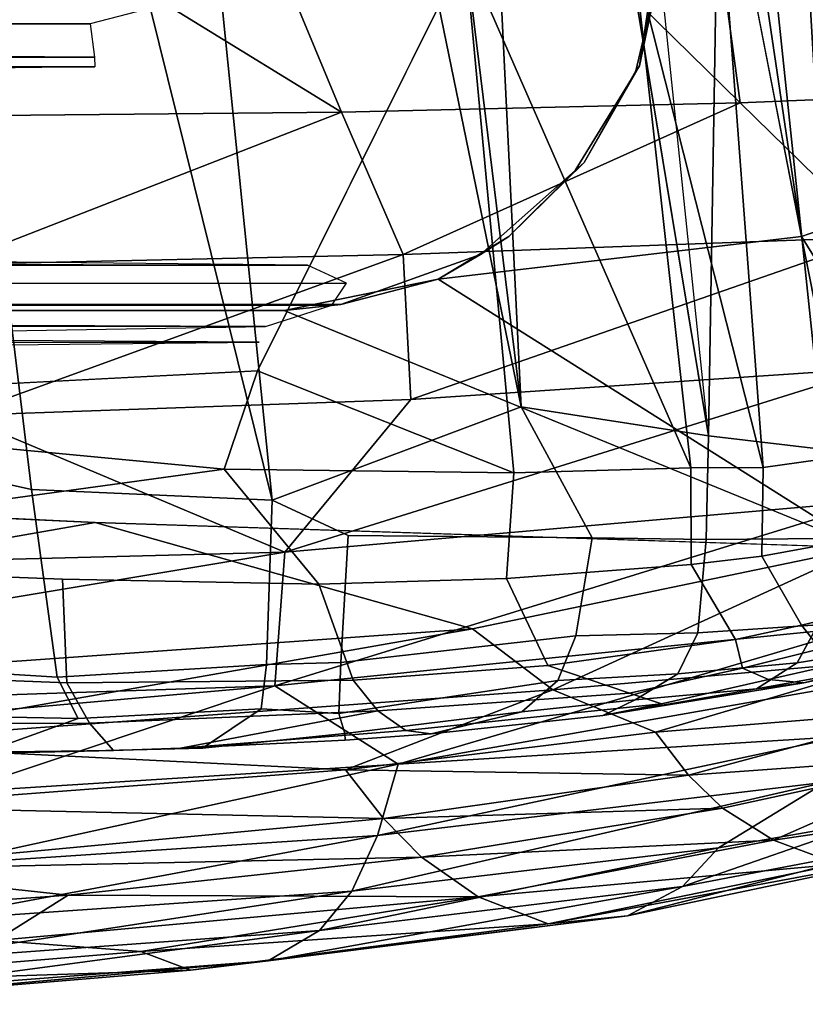
# Model space of a CAD drawing. Units: inches. Extents: x -39 to 39, y -14 to 34.3.
# Drawn here: x 25.8 to 30, y -1.3 to 3.9 of the extents above; entities that cross this region are included whole.
import ezdxf

# ---------------------------------------------------------------- set-up
doc = ezdxf.new("R2010")
doc.units = ezdxf.units.IN
doc.header["$MEASUREMENT"] = 0
doc.layers.add('SEAT-CUSHIONUPHOLSTERY', color=5, linetype='Continuous')
doc.layers.add('SEAT-SHELLUPHOLSTERY', color=5, linetype='Continuous')

msp = doc.modelspace()

# ---------------------------------------------------------------- linework, layer by layer
at = {"layer": 'SEAT-CUSHIONUPHOLSTERY'}
for points, invisible_edges in [([(29.1674, 4.7329, 10.658), (26.7868, 19.005, 9.1573), (29.9456, 2.7559, 10.8658)], 13), ([(0.9843, 18.0269, 9.4191), (26.457, 18.4612, 9.3734), (1.0216, 3.0781, 10.99)], 3), ([(1.0216, 3.0781, 10.99), (26.457, 18.4612, 9.3734), (29.2078, 4.4655, 10.8449)], 13), ([(29.1962, 4.1763, 10.7165), (29.1674, 4.7329, 10.658), (29.9456, 2.7559, 10.8658)], 14), ([(1.0216, 3.0781, 10.99), (29.2078, 4.4655, 10.8449), (27.5048, 2.3961, 11.0618)], 15), ([(29.088, 3.6606, 10.9284), (27.5048, 2.3961, 11.0618), (29.2078, 4.4655, 10.8449)], 3), ([(29.9456, 2.7559, 10.8658), (29.0686, 3.6336, 10.7735), (29.1962, 4.1763, 10.7165)], 13), ([(27.5048, 2.3961, 11.0618), (29.088, 3.6606, 10.9284), (28.7474, 3.1047, 10.9875)], 13), ([(28.7946, 3.1474, 10.8246), (29.0686, 3.6336, 10.7735), (29.9456, 2.7559, 10.8658)], 14), ([(28.7946, 3.1474, 10.8246), (29.9456, 2.7559, 10.8658), (28.3957, 2.7559, 10.8658)], 3), ([(27.5048, 2.3961, 11.0618), (1.9843, 2.3808, 11.0636), (1.0216, 3.0781, 10.99)], 14), ([(27.5048, 2.3961, 11.0618), (28.7474, 3.1047, 10.9875), (28.2449, 2.6605, 11.0336)], 1), ([(28.0205, 2.5291, 10.8892), (28.3957, 2.7559, 10.8658), (29.9456, 2.7559, 10.8658)], 2), ([(1.999, 2.3639, 10.9037), (27.2041, 2.3643, 10.906), (26.2039, 1.2404, 11.0264)], 2), ([(30.2748, 1.1074, 11.0742), (26.2039, 1.2404, 11.0264), (27.2041, 2.3643, 10.906)], 2)]:
    msp.add_3dface(points, dxfattribs=dict(at, invisible_edges=invisible_edges))
for points in [[(29.9456, 2.7559, 10.8658), (26.7875, 19.0051, 9.1583), (28.4766, 12.6601, 10.3085)], [(30.4342, 2.9248, 11.222), (29.9456, 2.7559, 10.8658), (28.4766, 12.6601, 10.3085)], [(30.4342, 2.9248, 11.222), (28.4766, 12.6601, 10.3085), (29.547, 9.0285, 11.1119)], [(31.1771, 1.9184, 11.8541), (30.4342, 2.9248, 11.222), (29.547, 9.0285, 11.1119)], [(31.1771, 1.9184, 11.8541), (29.547, 9.0285, 11.1119), (30.2797, 7.1355, 11.7923)], [(26.0211, 6.9922, 16.5507), (24.194, 5.4503, 16.7303), (27.5093, 3.4145, 16.6009)], [(29.6208, 3.4631, 16.4137), (26.0211, 6.9922, 16.5507), (27.5093, 3.4145, 16.6009)], [(29.6208, 3.4631, 16.4137), (29.3703, 5.3237, 16.3141), (26.0211, 6.9922, 16.5507)], [(30.123, 6.3831, 16.0661), (29.3703, 5.3237, 16.3141), (31.1514, 3.5426, 16.1528)], [(24.194, 5.4503, 16.7303), (24.9415, 3.3898, 16.727), (27.5093, 3.4145, 16.6009)], [(29.3703, 5.3237, 16.3141), (30.4766, 3.499, 16.2914), (31.1514, 3.5426, 16.1528)], [(30.4766, 3.499, 16.2914), (29.3703, 5.3237, 16.3141), (29.6208, 3.4631, 16.4137)], [(29.088, 3.6606, 10.9284), (29.2078, 4.4655, 10.8449), (29.1962, 4.1763, 10.7165)], [(29.088, 3.6606, 10.9284), (29.1962, 4.1763, 10.7165), (29.0686, 3.6336, 10.7735)], [(29.088, 3.6606, 10.9284), (28.7946, 3.1474, 10.8246), (28.7474, 3.1047, 10.9875)], [(29.088, 3.6606, 10.9284), (29.0686, 3.6336, 10.7735), (28.7946, 3.1474, 10.8246)], [(29.6208, 3.4631, 16.4137), (30.3482, 2.7512, 16.3416), (30.4766, 3.499, 16.2914)], [(27.5093, 3.4145, 16.6009), (27.8351, 2.6607, 16.5648), (29.6208, 3.4631, 16.4137)], [(29.6208, 3.4631, 16.4137), (27.8351, 2.6607, 16.5648), (30.3482, 2.7512, 16.3416)], [(24.9415, 3.3898, 16.727), (25.4368, 2.6066, 16.6742), (27.5093, 3.4145, 16.6009)], [(27.5093, 3.4145, 16.6009), (25.4368, 2.6066, 16.6742), (27.8351, 2.6607, 16.5648)], [(28.3957, 2.7559, 10.8658), (28.7474, 3.1047, 10.9875), (28.7946, 3.1474, 10.8246)], [(28.7474, 3.1047, 10.9875), (28.3957, 2.7559, 10.8658), (28.2449, 2.6605, 11.0336)], [(29.9456, 2.7559, 10.8658), (30.4342, 2.9248, 11.222), (30.5772, 1.7406, 11.2485)], [(27.8768, 1.8922, 16.4666), (30.3482, 2.7512, 16.3416), (27.8351, 2.6607, 16.5648)], [(30.325, 2.0566, 16.288), (30.3482, 2.7512, 16.3416), (27.8768, 1.8922, 16.4666)], [(30.2748, 1.1074, 11.0742), (28.0205, 2.5291, 10.8892), (29.9456, 2.7559, 10.8658)], [(28.3957, 2.7559, 10.8658), (28.0205, 2.5291, 10.8892), (28.2449, 2.6605, 11.0336)], [(29.9456, 2.7559, 10.8658), (30.5772, 1.7406, 11.2485), (30.2748, 1.1074, 11.0742)], [(27.8351, 2.6607, 16.5648), (25.4368, 2.6066, 16.6742), (25.4851, 1.8071, 16.5557)], [(27.8351, 2.6607, 16.5648), (25.4851, 1.8071, 16.5557), (27.8768, 1.8922, 16.4666)], [(28.0205, 2.5291, 10.8892), (27.5048, 2.3961, 11.0618), (28.2449, 2.6605, 11.0336)], [(28.0205, 2.5291, 10.8892), (30.2748, 1.1074, 11.0742), (27.2041, 2.3643, 10.906)], [(28.0205, 2.5291, 10.8892), (27.2041, 2.3643, 10.906), (27.5048, 2.3961, 11.0618)], [(1.999, 2.3639, 10.9037), (1.9843, 2.3808, 11.0636), (27.5048, 2.3961, 11.0618)], [(27.5048, 2.3961, 11.0618), (27.2041, 2.3643, 10.906), (1.999, 2.3639, 10.9037)], [(1.999, 2.3639, 10.9037), (26.2039, 1.2404, 11.0264), (19.4412, 0.0547, 11.1606)], [(30.325, 2.0566, 16.288), (27.8768, 1.8922, 16.4666), (27.2091, 1.0838, 16.2946)], [(30.325, 2.0566, 16.288), (27.2091, 1.0838, 16.2946), (30.3353, 1.3552, 16.1261)], [(27.8768, 1.8922, 16.4666), (25.4851, 1.8071, 16.5557), (27.2091, 1.0838, 16.2946)], [(27.2091, 1.0838, 16.2946), (25.4851, 1.8071, 16.5557), (21.6576, 0.9399, 16.3934)], [(30.3353, 1.3552, 16.1261), (27.2091, 1.0838, 16.2946), (27.155, 0.3754, 15.9725)], [(30.2889, 0.6911, 15.845), (30.3353, 1.3552, 16.1261), (27.155, 0.3754, 15.9725)], [(19.4412, 0.0547, 11.1606), (26.2039, 1.2404, 11.0264), (28.2024, 0.676, 11.1303)], [(28.2024, 0.676, 11.1303), (26.2039, 1.2404, 11.0264), (30.2748, 1.1074, 11.0742)], [(28.2024, 0.676, 11.1303), (30.2748, 1.1074, 11.0742), (28.6277, 0.3542, 11.2446)], [(30.4851, 0.517, 11.3443), (28.6277, 0.3542, 11.2446), (30.2748, 1.1074, 11.0742)], [(21.9015, 0.198, 16.0461), (27.2091, 1.0838, 16.2946), (21.6576, 0.9399, 16.3934)], [(21.9015, 0.198, 16.0461), (27.155, 0.3754, 15.9725), (27.2091, 1.0838, 16.2946)], [(27.809, -0.041, 15.631), (30.2889, 0.6911, 15.845), (27.155, 0.3754, 15.9725)], [(30.2282, 0.3853, 15.6585), (30.2889, 0.6911, 15.845), (27.809, -0.041, 15.631)], [(28.2024, 0.676, 11.1303), (24.7363, 0.0667, 11.2125), (19.4412, 0.0547, 11.1606)], [(28.2024, 0.676, 11.1303), (28.6277, 0.3542, 11.2446), (24.7363, 0.0667, 11.2125)], [(30.4851, 0.517, 11.3443), (29.1717, 0.1287, 11.4027), (28.6277, 0.3542, 11.2446)], [(30.6342, 0.2475, 11.5973), (29.1717, 0.1287, 11.4027), (30.4851, 0.517, 11.3443)], [(25.4694, -0.1886, 15.6728), (27.155, 0.3754, 15.9725), (21.6074, -0.1163, 15.8527)], [(27.155, 0.3754, 15.9725), (21.9015, 0.198, 16.0461), (21.6074, -0.1163, 15.8527)], [(27.155, 0.3754, 15.9725), (25.4694, -0.1886, 15.6728), (27.809, -0.041, 15.631)], [(30.1616, 0.107, 15.4378), (30.2282, 0.3853, 15.6585), (27.809, -0.041, 15.631)], [(28.6277, 0.3542, 11.2446), (27.5295, -0.0705, 11.3701), (24.7363, 0.0667, 11.2125)], [(29.1717, 0.1287, 11.4027), (27.5295, -0.0705, 11.3701), (28.6277, 0.3542, 11.2446)], [(30.6342, 0.2475, 11.5973), (29.348, -0.0991, 11.605), (29.1717, 0.1287, 11.4027)], [(30.6342, 0.2475, 11.5973), (30.8208, 0.0068, 11.9991), (29.348, -0.0991, 11.605)], [(27.5295, -0.0705, 11.3701), (29.1717, 0.1287, 11.4027), (29.348, -0.0991, 11.605)], [(30.076, -0.1362, 15.1848), (30.1616, 0.107, 15.4378), (27.6994, -0.418, 15.2502)], [(27.6994, -0.418, 15.2502), (30.1616, 0.107, 15.4378), (27.809, -0.041, 15.631)], [(27.5295, -0.0705, 11.3701), (24.9269, -0.2672, 11.3298), (24.7363, 0.0667, 11.2125)], [(30.8208, 0.0068, 11.9991), (29.5275, -0.2738, 11.8427), (29.348, -0.0991, 11.605)], [(29.798, -0.4424, 12.2127), (29.5275, -0.2738, 11.8427), (30.8208, 0.0068, 11.9991)], [(30.8208, 0.0068, 11.9991), (30.6181, -0.3238, 12.5367), (29.798, -0.4424, 12.2127)], [(25.3797, -0.5717, 15.2858), (27.809, -0.041, 15.631), (25.4694, -0.1886, 15.6728)], [(27.809, -0.041, 15.631), (25.3797, -0.5717, 15.2858), (27.6994, -0.418, 15.2502)], [(27.5295, -0.0705, 11.3701), (27.731, -0.3283, 11.5542), (24.9269, -0.2672, 11.3298)], [(27.5295, -0.0705, 11.3701), (29.348, -0.0991, 11.605), (27.731, -0.3283, 11.5542)], [(27.731, -0.3283, 11.5542), (29.348, -0.0991, 11.605), (29.5275, -0.2738, 11.8427)], [(30.076, -0.1362, 15.1848), (27.6994, -0.418, 15.2502), (27.5639, -0.7125, 14.8205)], [(29.5055, -0.4844, 14.7815), (30.076, -0.1362, 15.1848), (27.5639, -0.7125, 14.8205)], [(29.5055, -0.4844, 14.7815), (30.3133, -0.3416, 14.757), (30.076, -0.1362, 15.1848)], [(24.9269, -0.2672, 11.3298), (27.731, -0.3283, 11.5542), (24.8207, -0.6002, 11.495)], [(27.731, -0.3283, 11.5542), (29.5275, -0.2738, 11.8427), (27.9332, -0.5328, 11.7756)], [(27.9332, -0.5328, 11.7756), (29.5275, -0.2738, 11.8427), (29.798, -0.4424, 12.2127)], [(27.731, -0.3283, 11.5542), (27.9332, -0.5328, 11.7756), (24.8207, -0.6002, 11.495)], [(29.3162, -0.689, 14.2899), (30.5922, -0.4445, 14.2575), (30.3133, -0.3416, 14.757)], [(29.3162, -0.689, 14.2899), (30.3133, -0.3416, 14.757), (29.5055, -0.4844, 14.7815)], [(30.6181, -0.3238, 12.5367), (30.1402, -0.5696, 12.8586), (29.798, -0.4424, 12.2127)], [(25.2674, -0.8719, 14.8481), (27.5639, -0.7125, 14.8205), (27.6994, -0.418, 15.2502)], [(25.2674, -0.8719, 14.8481), (27.6994, -0.418, 15.2502), (25.3797, -0.5717, 15.2858)], [(29.798, -0.4424, 12.2127), (28.2329, -0.7425, 12.1405), (27.9332, -0.5328, 11.7756)], [(28.2329, -0.7425, 12.1405), (29.798, -0.4424, 12.2127), (30.1402, -0.5696, 12.8586)], [(30.5289, -0.528, 13.6335), (30.5922, -0.4445, 14.2575), (29.0247, -0.8435, 13.622)], [(30.5922, -0.4445, 14.2575), (29.3162, -0.689, 14.2899), (29.0247, -0.8435, 13.622)], [(29.5055, -0.4844, 14.7815), (27.3925, -0.9222, 14.3103), (29.3162, -0.689, 14.2899)], [(27.3925, -0.9222, 14.3103), (29.5055, -0.4844, 14.7815), (27.5639, -0.7125, 14.8205)], [(27.9332, -0.5328, 11.7756), (26.0602, -0.734, 11.716), (24.8207, -0.6002, 11.495)], [(27.9332, -0.5328, 11.7756), (28.2329, -0.7425, 12.1405), (26.0602, -0.734, 11.716)], [(28.2329, -0.7425, 12.1405), (30.1402, -0.5696, 12.8586), (28.6032, -0.8869, 12.7899)], [(30.5289, -0.528, 13.6335), (29.0247, -0.8435, 13.622), (28.6032, -0.8869, 12.7899)], [(28.6032, -0.8869, 12.7899), (30.1402, -0.5696, 12.8586), (30.5289, -0.528, 13.6335)], [(23.9784, -0.8826, 11.662), (24.8207, -0.6002, 11.495), (26.0602, -0.734, 11.716)], [(27.5639, -0.7125, 14.8205), (25.2674, -0.8719, 14.8481), (25.1325, -1.0861, 14.3243)], [(27.5639, -0.7125, 14.8205), (25.1325, -1.0861, 14.3243), (27.3925, -0.9222, 14.3103)], [(27.1195, -1.0826, 13.6114), (29.3162, -0.689, 14.2899), (27.3925, -0.9222, 14.3103)], [(29.3162, -0.689, 14.2899), (27.1195, -1.0826, 13.6114), (29.0247, -0.8435, 13.622)], [(23.9784, -0.8826, 11.662), (26.0602, -0.734, 11.716), (25.6765, -0.9739, 11.9449)], [(28.2329, -0.7425, 12.1405), (25.6765, -0.9739, 11.9449), (26.0602, -0.734, 11.716)], [(25.6765, -0.9739, 11.9449), (28.2329, -0.7425, 12.1405), (26.446, -1.0337, 12.2384)], [(28.2329, -0.7425, 12.1405), (28.6032, -0.8869, 12.7899), (26.446, -1.0337, 12.2384)], [(28.6032, -0.8869, 12.7899), (26.7079, -1.1322, 12.7256), (26.446, -1.0337, 12.2384)], [(29.0247, -0.8435, 13.622), (27.1195, -1.0826, 13.6114), (26.7079, -1.1322, 12.7256)], [(28.6032, -0.8869, 12.7899), (29.0247, -0.8435, 13.622), (26.7079, -1.1322, 12.7256)], [(24.9036, -1.2532, 13.6003), (27.3925, -0.9222, 14.3103), (25.1325, -1.0861, 14.3243)], [(27.1195, -1.0826, 13.6114), (27.3925, -0.9222, 14.3103), (24.9036, -1.2532, 13.6003)], [(26.446, -1.0337, 12.2384), (24.3199, -1.2103, 12.1746), (25.6765, -0.9739, 11.9449)], [(26.446, -1.0337, 12.2384), (26.7079, -1.1322, 12.7256), (24.3199, -1.2103, 12.1746)], [(24.5375, -1.3127, 12.667), (26.7079, -1.1322, 12.7256), (27.1195, -1.0826, 13.6114)], [(24.9036, -1.2532, 13.6003), (24.5375, -1.3127, 12.667), (27.1195, -1.0826, 13.6114)], [(26.7079, -1.1322, 12.7256), (24.5375, -1.3127, 12.667), (24.3199, -1.2103, 12.1746)]]:
    msp.add_3dface(points, dxfattribs=at)
at = {"layer": 'SEAT-SHELLUPHOLSTERY'}
for points, invisible_edges in [([(27.2215, 8.69, 10.0939), (27.2215, 8.69, 10.0939), (25.1045, 15.5809, 9.3601), (23.3858, 1.8544, 10.8043)], 15), ([(29.4536, 1.6997, 9.7303), (29.4536, 1.6997, 9.7303), (28.0551, 10.1457, 8.7598), (28.448, 11.3938, 8.7684)], 9), ([(27.2215, 8.69, 10.0939), (27.2215, 8.69, 10.0939), (23.3858, 1.8544, 10.8043), (27.4481, 6.5685, 10.3144)], 2), ([(27.0644, 2.0446, 10.795), (27.0644, 2.0446, 10.795), (27.4481, 6.5685, 10.3144), (23.3858, 1.8544, 10.8043)], 2), ([(27.4481, 6.5685, 10.3144), (27.4481, 6.5685, 10.3144), (27.0644, 2.0446, 10.795), (28.1647, 4.2593, 10.5901)], 2), ([(26.5254, 3.9718, 9.9505), (26.1762, 3.8826, 9.9323), (0, 3.9485, 9.9529)], 12), ([(27.5359, 2.5079, 10.6319), (27.328, 2.604, 10.7265), (0, 2.6038, 10.716)], 12), ([(27.5359, 2.5079, 10.6319), (0, 2.6038, 10.716), (0, 2.4929, 10.6123)], 1), ([(0, 2.4929, 10.6123), (27.4568, 2.3912, 10.6079), (27.5359, 2.5079, 10.6319)], 1), ([(27.4568, 2.3912, 10.6079), (0, 2.4929, 10.6123), (0, 2.3838, 10.5924)], 1)]:
    msp.add_3dface(points, dxfattribs=dict(at, invisible_edges=invisible_edges))
for points in [[(25.7617, 14.9884, 8.1239), (25.7617, 14.9884, 8.1239), (27.1406, 1.3585, 9.5491), (24.652, 11.4026, 8.47)], [(28.46, 1.8522, 9.5716), (28.46, 1.8522, 9.5716), (25.7617, 14.9884, 8.1239), (27.2889, 11.3975, 8.5594)], [(27.1406, 1.3585, 9.5491), (27.1406, 1.3585, 9.5491), (25.7617, 14.9884, 8.1239), (28.46, 1.8522, 9.5716)], [(25.8664, 1.4142, 9.518), (25.8664, 1.4142, 9.518), (23.3858, 1.9685, 9.4485), (24.652, 11.4026, 8.47)], [(27.1406, 1.3585, 9.5491), (27.1406, 1.3585, 9.5491), (25.8664, 1.4142, 9.518), (24.652, 11.4026, 8.47)], [(28.0551, 10.1457, 8.7598), (28.0551, 10.1457, 8.7598), (28.46, 1.8522, 9.5716), (27.2889, 11.3975, 8.5594)], [(29.5365, 6.6622, 9.4122), (29.5365, 6.6622, 9.4122), (29.4536, 1.6997, 9.7303), (28.448, 11.3938, 8.7684)], [(28.46, 1.8522, 9.5716), (28.46, 1.8522, 9.5716), (28.0551, 10.1457, 8.7598), (29.4536, 1.6997, 9.7303)], [(29.0608, 4.2241, 10.6721), (29.7432, 1.5308, 11.1352), (29.2806, 7.7012, 10.2839), (28.6539, 6.5137, 10.3695)], [(29.7432, 1.5308, 11.1352), (30.1326, 1.5866, 11.2943), (29.8418, 6.5469, 10.869), (29.2806, 7.7012, 10.2839)], [(29.4536, 1.6997, 9.7303), (29.4536, 1.6997, 9.7303), (29.5365, 6.6622, 9.4122), (30.0658, 1.6266, 9.9056)], [(30.0658, 1.6266, 9.9056), (30.0658, 1.6266, 9.9056), (29.5365, 6.6622, 9.4122), (29.9741, 6.6518, 9.6386)], [(30.9055, 2.2441, 11.9288), (30.0125, 6.5805, 11.2099), (29.8418, 6.5469, 10.869), (30.5741, 1.7999, 11.5773)], [(30.5741, 1.7999, 11.5773), (30.5741, 1.7999, 11.5773), (29.8418, 6.5469, 10.869), (30.1326, 1.5866, 11.2943)], [(27.0644, 2.0446, 10.795), (27.0644, 2.0446, 10.795), (28.4222, 1.5027, 10.9033), (28.1647, 4.2593, 10.5901)], [(29.3599, 1.5305, 11.0322), (29.3599, 1.5305, 11.0322), (29.0608, 4.2241, 10.6721), (28.1647, 4.2593, 10.5901)], [(29.3599, 1.5305, 11.0322), (29.3599, 1.5305, 11.0322), (28.1647, 4.2593, 10.5901), (28.4222, 1.5027, 10.9033)], [(29.3599, 1.5305, 11.0322), (29.3599, 1.5305, 11.0322), (29.7432, 1.5308, 11.1352), (29.0608, 4.2241, 10.6721)], [(0, 3.9485, 9.9529), (26.1762, 3.8826, 9.9323), (0, 3.8808, 9.9288)], [(26.2003, 3.7061, 9.3455), (0, 3.8808, 9.9288), (26.1762, 3.8826, 9.9323)], [(26.2003, 3.7061, 9.3455), (0, 3.6824, 9.2962), (0, 3.8808, 9.9288)], [(26.2003, 3.7061, 9.3455), (26.2018, 3.6549, 9.2899), (0, 3.6824, 9.2962)], [(0, 3.6824, 9.2962), (26.2018, 3.6549, 9.2899), (0, 3.6188, 9.275)], [(26.2018, 3.6549, 9.2899), (23.3858, 3.6188, 9.275), (0, 3.6188, 9.275)], [(27.328, 2.604, 10.7265), (23.3858, 2.6442, 10.7234), (0, 2.6442, 10.7234)], [(27.328, 2.604, 10.7265), (0, 2.6442, 10.7234), (0, 2.6038, 10.716)], [(0, 2.3838, 10.5924), (27.1065, 2.2785, 10.6458), (27.4568, 2.3912, 10.6079)], [(27.1065, 2.2785, 10.6458), (0, 2.3838, 10.5924), (0, 2.2813, 10.6346)], [(0, 2.2813, 10.6346), (23.5178, 2.2178, 10.7254), (27.1065, 2.2785, 10.6458)], [(0, 2.1943, 10.7591), (27.0731, 2.1949, 10.7661), (23.5178, 2.2178, 10.7254)], [(0, 2.1943, 10.7591), (23.3879, 2.1563, 10.7747), (27.0731, 2.1949, 10.7661)], [(23.3858, 1.8544, 10.8043), (23.3858, 1.8544, 10.8043), (26.8865, 1.5235, 10.8169), (27.0644, 2.0446, 10.795)], [(26.8865, 1.5235, 10.8169), (26.8865, 1.5235, 10.8169), (28.4222, 1.5027, 10.9033), (27.0644, 2.0446, 10.795)], [(25.8664, 1.4142, 9.518), (26.0027, 0.4207, 9.7822), (23.3858, 0.5832, 9.6975), (23.3858, 1.9685, 9.4485)], [(23.3858, 1.8544, 10.8043), (23.3858, 1.8544, 10.8043), (23.3858, 1.0421, 10.7633), (26.8865, 1.5235, 10.8169)], [(28.46, 1.8522, 9.5716), (28.8369, 1.1592, 9.7143), (27.5432, 1.1713, 9.6343), (27.1406, 1.3585, 9.5491)], [(29.4402, 1.1501, 9.8217), (28.8369, 1.1592, 9.7143), (28.46, 1.8522, 9.5716), (29.4536, 1.6997, 9.7303)], [(30.0658, 1.6266, 9.9056), (30.0903, 1.1554, 9.9914), (29.4402, 1.1501, 9.8217), (29.4536, 1.6997, 9.7303)], [(30.1326, 1.5866, 11.2943), (29.7432, 1.5308, 11.1352), (29.7352, 1.0613, 11.1337), (30.2381, 1.153, 11.3275)], [(26.8865, 1.5235, 10.8169), (23.3858, 1.0421, 10.7633), (26.0297, 0.9396, 10.755), (27.3879, 0.914, 10.8021)], [(28.4222, 1.5027, 10.9033), (26.8865, 1.5235, 10.8169), (27.3879, 0.914, 10.8021), (28.3828, 0.9433, 10.8853)], [(29.3599, 1.5305, 11.0322), (28.4222, 1.5027, 10.9033), (28.3828, 0.9433, 10.8853), (29.3621, 1.0171, 11.0393)], [(29.7432, 1.5308, 11.1352), (29.3599, 1.5305, 11.0322), (29.3621, 1.0171, 11.0393), (29.7352, 1.0613, 11.1337)], [(27.1406, 1.3585, 9.5491), (27.1105, 0.487, 9.792), (26.0027, 0.4207, 9.7822), (25.8664, 1.4142, 9.518)], [(27.5432, 1.1713, 9.6343), (27.5051, 0.4984, 9.8161), (27.1105, 0.487, 9.792), (27.1406, 1.3585, 9.5491)], [(28.8369, 1.1592, 9.7143), (28.7506, 0.6398, 9.8921), (27.5051, 0.4984, 9.8161), (27.5432, 1.1713, 9.6343)], [(29.4402, 1.1501, 9.8217), (29.3977, 0.6553, 10.0203), (28.7506, 0.6398, 9.8921), (28.8369, 1.1592, 9.7143)], [(30.0903, 1.1554, 9.9914), (30.0328, 0.6976, 10.191), (29.3977, 0.6553, 10.0203), (29.4402, 1.1501, 9.8217)], [(30.4147, 0.8078, 11.3092), (30.2381, 1.153, 11.3275), (29.7352, 1.0613, 11.1337), (29.9458, 0.696, 11.1284)], [(29.7352, 1.0613, 11.1337), (29.3621, 1.0171, 11.0393), (29.5965, 0.6211, 11.0133), (29.9458, 0.696, 11.1284)], [(26.0524, 0.3907, 10.6078), (26.0297, 0.9396, 10.755), (23.3858, 1.0421, 10.7633), (23.3858, 0.4943, 10.6353)], [(29.3621, 1.0171, 11.0393), (28.3828, 0.9433, 10.8853), (28.6022, 0.4827, 10.8069), (29.5965, 0.6211, 11.0133)], [(27.3879, 0.914, 10.8021), (26.0297, 0.9396, 10.755), (26.0524, 0.3907, 10.6078), (27.5703, 0.4049, 10.6819)], [(28.3828, 0.9433, 10.8853), (27.3879, 0.914, 10.8021), (27.5703, 0.4049, 10.6819), (28.6022, 0.4827, 10.8069)], [(30.4915, 0.6839, 11.2673), (30.4147, 0.8078, 11.3092), (29.9458, 0.696, 11.1284), (30.0457, 0.5716, 11.0912)], [(30.6294, 0.7792, 10.427), (30.5009, 0.5905, 10.5371), (29.9233, 0.4968, 10.307), (30.0328, 0.6976, 10.191)], [(30.0328, 0.6976, 10.191), (29.9233, 0.4968, 10.307), (29.2903, 0.4377, 10.1472), (29.3977, 0.6553, 10.0203)], [(30.0457, 0.5716, 11.0912), (29.9458, 0.696, 11.1284), (29.5965, 0.6211, 11.0133), (29.6336, 0.4677, 10.9284)], [(28.7506, 0.6398, 9.8921), (28.6557, 0.4035, 10.0177), (27.4942, 0.2274, 9.9961), (27.5051, 0.4984, 9.8161)], [(29.3977, 0.6553, 10.0203), (29.2903, 0.4377, 10.1472), (28.6557, 0.4035, 10.0177), (28.7506, 0.6398, 9.8921)], [(26.0027, 0.4207, 9.7822), (26.1139, 0.2009, 9.9218), (23.3858, 0.254, 9.8536), (23.3858, 0.5832, 9.6975)], [(29.6336, 0.4677, 10.9284), (29.5965, 0.6211, 11.0133), (28.6022, 0.4827, 10.8069), (29.0353, 0.3352, 10.7533)], [(30.0457, 0.5716, 11.0912), (29.6336, 0.4677, 10.9284), (29.7718, 0.4078, 10.8609), (30.5366, 0.5811, 11.1344)], [(29.7082, 0.3584, 10.4366), (29.9233, 0.4968, 10.307), (30.5009, 0.5905, 10.5371), (30.2863, 0.4633, 10.6499)], [(30.6717, 0.5715, 11.0597), (30.5366, 0.5811, 11.1344), (29.7718, 0.4078, 10.8609), (29.9586, 0.3902, 10.7548)], [(30.8211, 0.6006, 10.9042), (30.6717, 0.5715, 11.0597), (29.9586, 0.3902, 10.7548), (30.2863, 0.4633, 10.6499)], [(23.3858, 0.4943, 10.6353), (23.3858, 0.168, 10.4764), (26.1737, 0.1775, 10.4965), (26.0524, 0.3907, 10.6078)], [(27.1105, 0.487, 9.792), (27.0834, 0.2525, 9.9551), (26.1139, 0.2009, 9.9218), (26.0027, 0.4207, 9.7822)], [(27.5051, 0.4984, 9.8161), (27.4942, 0.2274, 9.9961), (27.0834, 0.2525, 9.9551), (27.1105, 0.487, 9.792)], [(27.5703, 0.4049, 10.6819), (27.7015, 0.2426, 10.6031), (29.0353, 0.3352, 10.7533), (28.6022, 0.4827, 10.8069)], [(29.065, 0.3009, 10.2725), (29.2903, 0.4377, 10.1472), (29.9233, 0.4968, 10.307), (29.7082, 0.3584, 10.4366)], [(28.4641, 0.2361, 10.1563), (28.6557, 0.4035, 10.0177), (29.2903, 0.4377, 10.1472), (29.065, 0.3009, 10.2725)], [(29.6336, 0.4677, 10.9284), (29.0353, 0.3352, 10.7533), (29.2048, 0.2794, 10.6582), (29.7718, 0.4078, 10.8609)], [(30.2863, 0.4633, 10.6499), (29.9586, 0.3902, 10.7548), (29.7082, 0.3584, 10.4366), (30.2863, 0.4633, 10.6499)], [(26.0524, 0.3907, 10.6078), (26.1737, 0.1775, 10.4965), (27.7015, 0.2426, 10.6031), (27.5703, 0.4049, 10.6819)], [(27.5262, 0.1217, 10.1622), (27.4942, 0.2274, 9.9961), (28.6557, 0.4035, 10.0177), (28.4641, 0.2361, 10.1563)], [(29.7718, 0.4078, 10.8609), (29.2048, 0.2794, 10.6582), (28.8937, 0.2184, 10.434), (29.9586, 0.3902, 10.7548)], [(29.7082, 0.3584, 10.4366), (29.9586, 0.3902, 10.7548), (28.8937, 0.2184, 10.434), (29.7082, 0.3584, 10.4366)], [(29.0353, 0.3352, 10.7533), (27.7015, 0.2426, 10.6031), (27.8492, 0.1374, 10.4716), (29.2048, 0.2794, 10.6582)], [(28.8937, 0.2184, 10.434), (28.8937, 0.2184, 10.434), (29.065, 0.3009, 10.2725), (29.7082, 0.3584, 10.4366)], [(29.2048, 0.2794, 10.6582), (27.8492, 0.1374, 10.4716), (27.9845, 0.1208, 10.3137), (28.8937, 0.2184, 10.434)], [(28.8937, 0.2184, 10.434), (27.9845, 0.1208, 10.3137), (28.4641, 0.2361, 10.1563), (29.065, 0.3009, 10.2725)], [(26.1139, 0.2009, 9.9218), (25.597, 0.0158, 10.1193), (23.3858, 0.041, 10.049), (23.3858, 0.254, 9.8536)], [(26.7729, 0.0452, 10.1911), (25.597, 0.0158, 10.1193), (26.1139, 0.2009, 9.9218), (27.0834, 0.2525, 9.9551)], [(27.7015, 0.2426, 10.6031), (26.1737, 0.1775, 10.4965), (26.3011, 0.0328, 10.3106), (26.656, 0.0448, 10.3244)], [(27.8492, 0.1374, 10.4716), (27.7015, 0.2426, 10.6031), (26.656, 0.0448, 10.3244), (27.8492, 0.1374, 10.4716)], [(27.5262, 0.1217, 10.1622), (26.7729, 0.0452, 10.1911), (27.0834, 0.2525, 9.9551), (27.4942, 0.2274, 9.9961)], [(27.9845, 0.1208, 10.3137), (27.5279, 0.0873, 10.2999), (27.5262, 0.1217, 10.1622), (28.4641, 0.2361, 10.1563)], [(26.1737, 0.1775, 10.4965), (23.3858, 0.168, 10.4764), (23.3858, -0.0051, 10.2528), (26.3011, 0.0328, 10.3106)], [(27.9845, 0.1208, 10.3137), (27.8492, 0.1374, 10.4716), (26.656, 0.0448, 10.3244), (27.5279, 0.0873, 10.2999)], [(27.5279, 0.0873, 10.2999), (26.656, 0.0448, 10.3244), (26.7729, 0.0452, 10.1911), (27.5262, 0.1217, 10.1622)], [(26.3011, 0.0328, 10.3106), (23.3858, -0.0051, 10.2528), (23.3858, 0.041, 10.049), (25.597, 0.0158, 10.1193)], [(26.3011, 0.0328, 10.3106), (25.597, 0.0158, 10.1193), (26.7729, 0.0452, 10.1911), (26.656, 0.0448, 10.3244)]]:
    msp.add_3dface(points, dxfattribs=at)

doc.saveas('drawing.dxf')
